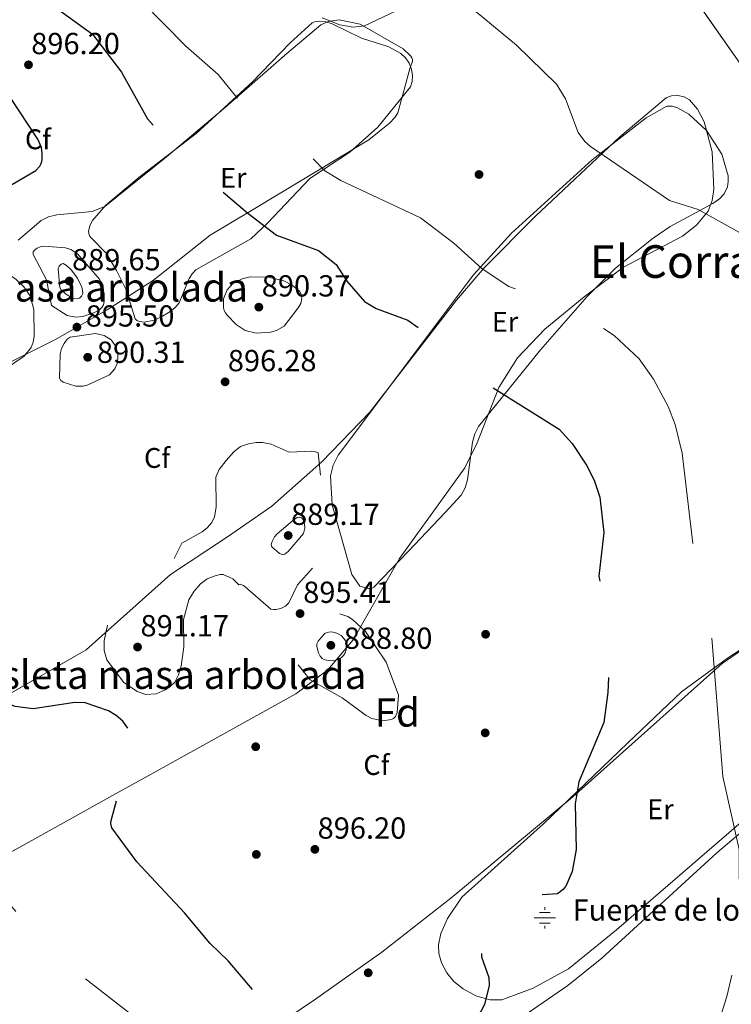
# Model space of a CAD drawing. Units: metres. Extents: x 559593 to 566448, y 4737943 to 4742632.
# Drawn here: x 563991 to 564242, y 4740679 to 4741026 of the extents above; entities that cross this region are included whole.
import ezdxf
from ezdxf.enums import TextEntityAlignment as Align

# ---------------------------------------------------------------- set-up
doc = ezdxf.new("R2010")
doc.units = ezdxf.units.M
doc.header["$MEASUREMENT"] = 0
doc.linetypes.add('DGN Style 3', pattern=[119.70518000000001, 85.50370000000001, -34.20148])
for name, color, linetype, lineweight in [('Nivel 13', 7, 'Continuous', 0), ('Nivel 17', 7, 'Continuous', 0), ('Nivel 35', 7, 'Continuous', 0), ('Nivel 36', 7, 'Continuous', 0), ('Nivel 37', 7, 'Continuous', 0), ('Nivel 4', 7, 'Continuous', 0), ('Nivel 41', 7, 'Continuous', 0), ('Nivel 43', 7, 'Continuous', 0), ('Nivel 45', 7, 'Continuous', 0), ('Nivel 48', 7, 'Continuous', 0), ('Nivel 5', 7, 'Continuous', 0), ('Nivel 57', 7, 'Continuous', 0), ('Nivel 59', 7, 'Continuous', 0), ('Nivel 7', 7, 'Continuous', 0)]:
    doc.layers.add(name, color=color, linetype=linetype, lineweight=lineweight)
doc.styles.add('Style-Arial', font='txt')
doc.styles.add('Style-Arial Narrow', font='txt')
doc.styles.add('Style-Times New Roman', font='txt')

# ---------------------------------------------------------------- blocks, each defined once
blk = doc.blocks.new('5PATER')
at = {"layer": 'Nivel 7', "linetype": 'Continuous', "lineweight": 0}
h = blk.add_hatch(color=51, dxfattribs=at)
edge = h.paths.add_edge_path()
edge.add_ellipse((-0.004732187837362289, -8.092634379863739e-05), major_axis=(-1.095731442372465, -1.110710699892244), ratio=0.9994222409660318, start_angle=0, end_angle=360)
blk = doc.blocks.new('5NACIE')
at = {"layer": 'Nivel 13', "color": 4, "linetype": 'Continuous', "lineweight": 0, "flags": 128}
for points in [[(0, 2.820000000298023), (0, 3.75)], [(-3.75, 0), (3.75, 0)], [(-1.879999998956919, 1.880000000819564), (1.870000001043081, 1.880000000819564)], [(-1.879999998956919, -1.869999999180436), (1.870000001043081, -1.869999999180436)], [(0, -2.809999998658895), (0, -3.75)]]:
    blk.add_lwpolyline(points, dxfattribs=at)
blk = doc.blocks.new('5PERFI_2')
at = {"layer": 'Nivel 17', "linetype": 'Continuous', "lineweight": 0}
h = blk.add_hatch(color=7, dxfattribs=at)
edge = h.paths.add_edge_path()
edge.add_arc((0.006494611501693726, 0.003589540719985962), 15.59985465806648, 315.0000000511412, 675.0000000511411)

msp = doc.modelspace()

# ---------------------------------------------------------------- linework, layer by layer
at = {"layer": 'Nivel 35', "color": 2, "linetype": 'DGN Style 3', "lineweight": 0, "extrusion": (-0.00894909948189207, -0.03487455754503548, 0.9993516292349263), "elevation": -169480.731657371, "flags": 128}
msp.add_lwpolyline([(-632048.0817207061, 4729473.652359907), (-631898.9623170085, 4729465.320058871), (-631817.9020121731, 4729395.606473535)], dxfattribs=at)
at = {"layer": 'Nivel 35', "color": 92, "linetype": 'DGN Style 3', "lineweight": 0}
for points in [[(563976.5599999987, 4740899.810000001, 900.57), (564003.4200000018, 4740913.140000001, 899.1), (564021.6099999994, 4740923.609999999, 899.0500000000001), (564037.9499999993, 4740934.1, 899.08), (564057.9400000013, 4740949.9, 899.07), (564072.4400000013, 4740958.57, 900.3100000000001), (564113.870000001, 4740983.540000001, 906.7), (564121.1099999994, 4740989.41, 908.0600000000001), (564123.1099999994, 4740991.48, 908.51), (564124.0899999999, 4740993.07, 908.77), (564128.370000001, 4741009.060000001, 910.52), (564129.25, 4741011.18, 907.94), (564129.2199999988, 4741011.800000001, 907.94), (564129.0199999996, 4741012.43, 907.9300000000001), (564128.6499999985, 4741013.050000001, 907.9300000000001), (564125.9400000013, 4741015.57, 907.91), (564110.75, 4741024.279999999, 907.86), (564103.3500000015, 4741025.84, 907.83), (564099.4499999993, 4741025.279999999, 907.8100000000001), (564096.8599999994, 4741024, 907.78), (564084.9699999988, 4741014.01, 906.66), (564063.370000001, 4740995.02, 902.02), (564042.5199999996, 4740977.550000001, 898.45), (564020.8299999982, 4740960.029999999, 895.88), (564016.2899999991, 4740958.25, 896.04), (564003.8900000006, 4740957.050000001, 897.62), (564000.9800000004, 4740956.359999999, 898), (563998.3299999982, 4740955.140000001, 898.29), (563990.2199999988, 4740948.199999999, 898.84)], [(563961.3999999985, 4740718.040000001, 904.01), (563996.1700000018, 4740737.18, 905.11), (564024.5799999982, 4740753.02, 904.5600000000001), (564035.0100000016, 4740758.810000001, 903.37), (564067.0100000016, 4740776.6, 897.53), (564088.0599999987, 4740788.33, 896.49), (564099.379999999, 4740796.800000001, 896.28), (564108.3000000007, 4740807.34, 896.3000000000001), (564124.6700000018, 4740835.939999999, 896.4), (564147.6799999997, 4740867.91, 896.69), (564152.0100000016, 4740876.77, 897.71), (564159.629999999, 4740896.199999999, 901.46), (564166.1600000001, 4740906.65, 903.13), (564175.870000001, 4740916.810000001, 904.36), (564189.7199999988, 4740928.199999999, 905.86), (564203.5700000003, 4740938.619999999, 907.45), (564224.3900000006, 4740949.57, 910.12), (564229.2300000004, 4740953.449999999, 910.72), (564233.3500000015, 4740958.390000001, 911.1800000000001), (564234.8000000007, 4740962.199999999, 911.32), (564235.3500000015, 4740966.16, 911.3100000000001), (564234.8099999987, 4740979.35, 910.84), (564232, 4740989.880000001, 910.65), (564229.620000001, 4740994.33, 910.59), (564226.8399999999, 4740997.640000001, 910.5500000000001), (564224.8900000006, 4740998.710000001, 910.58), (564222.6999999993, 4740999.17, 910.62), (564220.5199999996, 4740999.050000001, 910.64), (564218.5799999982, 4740998.34, 910.61), (564202.2600000016, 4740984.619999999, 908.4200000000001), (564172.5100000016, 4740956.6, 904.7), (564154.4200000018, 4740938.42, 902.5500000000001), (564144.6900000013, 4740927.08, 901.4200000000001), (564114.2100000009, 4740887.560000001, 897.88), (564097.2800000012, 4740870.029999999, 895.82), (564079.6000000015, 4740854.460000001, 893.86), (564063.9800000004, 4740843.609999999, 893.01), (564043.9499999993, 4740830.380000001, 893.52), (564014.25, 4740803.77, 896.32), (563980.4299999997, 4740784.43, 899)], [(564280.879999999, 4740958.41, 908.49), (564278.4899999984, 4740951.73, 908.51), (564276.3000000007, 4740940.23, 908.63), (564274.5500000007, 4740914.32, 908.94), (564275.2800000012, 4740894.790000001, 909.32), (564279.7399999984, 4740854.970000001, 910.78), (564280.0500000007, 4740839.800000001, 911.12), (564278.3999999985, 4740830.939999999, 910.9), (564276.629999999, 4740827.199999999, 910.7), (564274.0300000012, 4740823.710000001, 910.44), (564264.6799999997, 4740815.33, 908.86), (564245.5, 4740803.970000001, 904.62), (564238.370000001, 4740798.960000001, 903.6), (564185.6900000013, 4740752.02, 901.41), (564142.7199999988, 4740716.279999999, 898.21), (564118.370000001, 4740697.25, 897.24), (564094.6799999997, 4740680.5, 898.11), (564059.0100000016, 4740656.369999999, 901.32), (564044.25, 4740647.810000001, 903.5), (564012.2899999991, 4740631.109999999, 908.79), (563997.2100000009, 4740622.199999999, 910.52), (563993.2300000004, 4740619.23, 910.77)], [(564008.9400000013, 4740591.540000001, 911.19), (564018.6000000015, 4740588.58, 911.13), (564025.2800000012, 4740588.67, 911.0600000000001), (564044.6499999985, 4740592.970000001, 910.61), (564057.9899999984, 4740597.48, 910.07), (564069.120000001, 4740602.699999999, 909.4200000000001), (564083.4699999988, 4740612.119999999, 908.14), (564112.5599999987, 4740635.689999999, 903.4), (564135.379999999, 4740652.18, 900.63), (564152.4299999997, 4740664.26, 899.58), (564169.9400000013, 4740675.880000001, 899.9), (564183.9100000001, 4740685.550000001, 900.84), (564195.8999999985, 4740695.18, 901.9300000000001), (564236.4200000018, 4740732.210000001, 906.16), (564288.3999999985, 4740776.6, 912.6700000000001)]]:
    msp.add_polyline3d(points, dxfattribs=at)
at = {"layer": 'Nivel 36', "color": 92, "linetype": 'Continuous', "lineweight": 0}
for points in [[(564015.0399999991, 4740951.310000001, 898.75), (564015.6600000001, 4740953.609999999, 898.9300000000001), (564016.4899999984, 4740955.140000001, 899.0500000000001), (564021.1900000013, 4740960.449999999, 899.5), (564032.75, 4740970.279999999, 900.4200000000001), (564052.9400000013, 4740985.710000001, 902.1700000000001), (564072.7699999996, 4741003.960000001, 907.39), (564086.1000000015, 4741017.74, 909.23), (564093.8999999985, 4741024.710000001, 909.3100000000001), (564094.7300000004, 4741025.060000001, 909.27), (564096.5700000003, 4741025.34, 909.19), (564098.5700000003, 4741025.140000001, 909.11), (564100.6600000001, 4741024.57, 909.02), (564111.2399999984, 4741019.33, 908.6700000000001), (564120.8099999987, 4741016.26, 910.12), (564125.120000001, 4741013.9, 910.1700000000001), (564126.7199999988, 4741012.42, 909.98), (564127.9699999988, 4741010.540000001, 909.8000000000001), (564128.8000000007, 4741008.42, 909.61), (564129.1999999993, 4741006.220000001, 909.4200000000001), (564129.120000001, 4741004.1, 909.24), (564128.5199999996, 4741002.220000001, 909.0500000000001), (564117.0199999996, 4740987.949999999, 907.33), (564107.129999999, 4740979.130000001, 906.1800000000001), (564093.0300000012, 4740969.859999999, 904.77), (564078.120000001, 4740954.16, 900.01), (564072.2100000009, 4740948.66, 898.79), (564052.8500000015, 4740937.68, 897.91), (564051.5199999996, 4740936.310000001, 897.98), (564050.5199999996, 4740934.630000001, 898.08), (564046.9400000013, 4740926.08, 898.52), (564045.5300000012, 4740924.449999999, 898.5600000000001), (564043.75, 4740922.970000001, 898.6), (564040.4899999984, 4740920.99, 898.63), (564038.1600000001, 4740920, 898.65), (564034.8200000003, 4740919.300000001, 898.69), (564033.8200000003, 4740919.34, 898.7), (564032.9200000018, 4740919.529999999, 898.72), (564032.120000001, 4740919.9, 898.74), (564031.4499999993, 4740920.460000001, 898.76), (564028.3000000007, 4740930.66, 899.0600000000001), (564024.9200000018, 4740937.48, 899.2), (564021.379999999, 4740943.49, 899.21), (564015.9200000018, 4740948.960000001, 898.75), (564015.4200000018, 4740949.73, 898.72), (564015.1099999994, 4740950.49, 898.72), (564015.0399999991, 4740951.310000001, 898.75)], [(564107.8099999987, 4740830.300000001, 860.03), (564100.8500000015, 4740854.880000001, 896.4), (564100.3599999994, 4740865.16, 896.65), (564101.2399999984, 4740868.92, 896.8100000000001), (564103, 4740872.380000001, 897.02), (564150.7100000009, 4740936, 903.2), (564164.0899999999, 4740950.65, 904.69), (564192.5500000007, 4740976.5, 907.54), (564211.5399999991, 4740991.27, 910.3100000000001), (564218.7899999991, 4740995.43, 910.63), (564220.6499999985, 4740995.4, 910.6), (564222.5899999999, 4740994.84, 910.57), (564226.5399999991, 4740992.619999999, 910.47), (564232.7800000012, 4740986.85, 910.4), (564238.1700000018, 4740978.42, 910.45), (564240.3900000006, 4740970.800000001, 910.46), (564240.4200000018, 4740968.800000001, 910.44), (564240.1400000006, 4740966.939999999, 910.41), (564239.0700000003, 4740964.5, 910.32), (564237.4100000001, 4740962.76, 910.21), (564235.0399999991, 4740961.140000001, 910.04), (564220.0399999991, 4740952.970000001, 908.88), (564213.9899999984, 4740948.83, 908.39), (564200.7100000009, 4740938.32, 907.64), (564190.6999999993, 4740928.32, 905.65), (564174.3099999987, 4740909.52, 901.94), (564152.4100000001, 4740882.540000001, 900.25), (564151.120000001, 4740879.880000001, 899.91), (564150.3099999987, 4740876.99, 899.47), (564148.5899999999, 4740863.689999999, 897.22), (564147.7199999988, 4740860.890000001, 896.8100000000001), (564146.3399999999, 4740858.359999999, 896.5), (564140.6900000013, 4740852.18, 896.58), (564127.6499999985, 4740838.439999999, 898.8100000000001), (564115.5399999991, 4740825.84, 897.85), (564114.7300000004, 4740825.4, 897.73), (564113.7300000004, 4740825.41, 897.58), (564110.6400000006, 4740826.25, 860.03), (564107.8099999987, 4740830.300000001, 860.03)], [(563877.6099999994, 4740860.470000001, 907.36), (563921.6999999993, 4740897.380000001, 902.4), (563958.25, 4740924.02, 900.27), (563971.8000000007, 4740932.92, 900.1800000000001), (563980.2300000004, 4740937.359999999, 900.08), (563982.0399999991, 4740937.640000001, 899.99), (563983.9100000001, 4740937.42, 899.87), (563986.7800000012, 4740936.26, 899.66), (563989.6000000015, 4740934.300000001, 899.48), (563992.25, 4740931.720000001, 899.39), (563994.4499999993, 4740928.560000001, 899.45), (563995.7300000004, 4740923.75, 899.71), (563995.9299999997, 4740914.24, 899.95), (563995.5799999982, 4740912.25, 899.94), (563994.8099999987, 4740910.32, 899.9200000000001), (563992.3500000015, 4740907.25, 899.8000000000001), (563982.3500000015, 4740900.6, 898.82), (563969.9699999988, 4740888.939999999, 898.72), (563962.3500000015, 4740882.470000001, 899.3100000000001), (563946.4800000004, 4740872.5, 901.21), (563923.4699999988, 4740860.42, 903.86), (563907.9499999993, 4740847.699999999, 902.6800000000001), (563889.9699999988, 4740835.779999999, 907.6)], [(564245.8500000015, 4740743.76, 904.9), (564201.1400000006, 4740705.1, 900.83), (564184.1700000018, 4740691.390000001, 900.0600000000001), (564171.75, 4740684.6, 899.8000000000001), (564160.629999999, 4740680.439999999, 899.69), (564156.5899999999, 4740680.51, 899.72), (564151.4800000004, 4740681.9, 899.76), (564147.0100000016, 4740684.32, 899.72), (564143.7899999991, 4740686.960000001, 899.57), (564141.2600000016, 4740690, 899.38), (564139.379999999, 4740693.52, 899.27), (564138.4800000004, 4740696.76, 899.27), (564138.3599999994, 4740699.85, 899.3000000000001), (564139.1900000013, 4740703.84, 899.33), (564141.5500000007, 4740709.15, 899.3000000000001), (564146.6099999994, 4740716.619999999, 899.24), (564175.3599999994, 4740742.42, 900.4300000000001), (564205.0899999999, 4740771.040000001, 900.95), (564224.0199999996, 4740788.960000001, 902.75), (564240.2399999984, 4740800.91, 905.94), (564260.2300000004, 4740813.9, 911.14)]]:
    msp.add_polyline3d(points, dxfattribs=at)
at = {"layer": 'Nivel 4', "color": 30, "linetype": 'DGN Style 3', "lineweight": 30, "elevation": 900, "flags": 128}
for points in [[(563965.2800000012, 4740954.83), (563965.6900000013, 4740956.5), (563966.3500000015, 4740957.970000001), (563967.3900000006, 4740959.210000001), (563968.7899999991, 4740960.35), (563972.5700000003, 4740962.380000001), (563988.3000000007, 4740967.939999999), (563996.4400000013, 4740972.779999999), (563997.8500000015, 4740974.199999999), (563998.2699999996, 4740974.93), (563998.6000000015, 4740975.890000001), (563998.7300000004, 4740976.76), (563998.7699999996, 4740978.779999999), (563998.4299999997, 4740980.790000001), (563997.2399999984, 4740983.720000001), (563987.1700000018, 4740998.960000001), (563980.379999999, 4741012.199999999), (563973.8999999985, 4741020.720000001), (563971.6499999985, 4741025.439999999), (563971.3299999982, 4741028.1), (563971.3399999999, 4741029.65), (563971.6499999985, 4741031.040000001), (563973.629999999, 4741033.880000001), (563977.870000001, 4741037.49), (563980.1900000013, 4741044.560000001), (563980.9699999988, 4741045.369999999), (563981.8099999987, 4741045.91), (563982.9200000018, 4741046.24), (563984.6900000013, 4741046.210000001), (563987.2699999996, 4741045.460000001), (563991.870000001, 4741042.640000001), (564003.8200000003, 4741029.91), (564016.4299999997, 4741020.82), (564026.7100000009, 4741007.35), (564035.7699999996, 4740990.93), (564050.0700000003, 4740975.74), (564071.1700000018, 4740957.66), (564081.2699999996, 4740949.939999999), (564096.0500000007, 4740944.57), (564102.3500000015, 4740939.58), (564106.1099999994, 4740933.699999999), (564112.2399999984, 4740926.59), (564116.4299999997, 4740924.060000001), (564127.5599999987, 4740919.970000001), (564135.25, 4740914.720000001), (564135.9600000009, 4740914.02), (564136.1400000006, 4740913.779999999), (564136.2100000009, 4740913.060000001), (564139.0599999987, 4740910.140000001), (564151.75, 4740899.82), (564180.8500000015, 4740881.540000001), (564185.4200000018, 4740876.51), (564190.5399999991, 4740868.82), (564193.2699999996, 4740863.59), (564195.2399999984, 4740857.550000001), (564196.6700000018, 4740845.15), (564194.8599999994, 4740829.800000001), (564196.7199999988, 4740818.85), (564198.4600000009, 4740800.060000001), (564198, 4740788.779999999), (564196.5700000003, 4740778.140000001), (564187.8200000003, 4740757.220000001), (564186.5199999996, 4740749.52), (564186.9299999997, 4740733.449999999), (564185.4200000018, 4740725.68), (564183.379999999, 4740720.75), (564182.25, 4740719.359999999), (564180.3399999999, 4740717.85), (564165.8000000007, 4740716.68), (564164.0799999982, 4740715.970000001), (564162.620000001, 4740715.040000001), (564159.8200000003, 4740712.92), (564156.9699999988, 4740709.859999999), (564153.1099999994, 4740700.57), (564153.5700000003, 4740695.619999999), (564156.1000000015, 4740688.279999999), (564156.2100000009, 4740685.49), (564154.5500000007, 4740678.790000001), (564153.4400000013, 4740676.58), (564151.7199999988, 4740674.310000001), (564146.370000001, 4740669.890000001), (564137.5700000003, 4740665.1), (564127.2600000016, 4740655.76), (564123.8299999982, 4740654.460000001), (564120.0300000012, 4740653.790000001), (564113.9200000018, 4740654.540000001), (564103.1700000018, 4740659.119999999), (564083.8099999987, 4740672.609999999), (564077.9800000004, 4740678.040000001), (564064.2399999984, 4740694.18), (564057.9100000001, 4740700.310000001), (564048.8399999999, 4740711.15), (564032.0199999996, 4740729.08), (564023.3099999987, 4740741.01), (564022.9200000018, 4740742.630000001), (564022.9800000004, 4740743.619999999), (564025.2399999984, 4740752.040000001), (564029.4200000018, 4740759.9), (564030.5599999987, 4740764.4), (564030.0700000003, 4740773.560000001), (564028.8599999994, 4740776.23)], [(564028.8599999994, 4740776.23), (564027.1000000015, 4740778.630000001), (564024.8299999982, 4740780.68), (564022.120000001, 4740782.279999999), (564013.8299999982, 4740785.17), (564010.1799999997, 4740785.26), (563995.6000000015, 4740783.050000001), (563989.1900000013, 4740783.800000001), (563984.1400000006, 4740785.720000001), (563976.0599999987, 4740791), (563968.8999999985, 4740797.550000001), (563966.1999999993, 4740801.76), (563964.2899999991, 4740807.92), (563963.6799999997, 4740814.369999999), (563963.879999999, 4740816.050000001), (563964.5300000012, 4740817.949999999), (563968.0799999982, 4740822.35), (563978.6900000013, 4740830.630000001), (563982.2100000009, 4740834.4), (563985.0500000007, 4740840.34), (563986.1000000015, 4740847.41), (563985.1000000015, 4740860.060000001), (563982.5899999999, 4740870.960000001), (563980.2600000016, 4740876.51), (563974.8999999985, 4740885.140000001), (563973.3599999994, 4740889.76), (563973.0599999987, 4740912.140000001), (563971.1900000013, 4740922.460000001), (563965.4400000013, 4740942.33), (563964.7699999996, 4740948.800000001), (563965.2800000012, 4740954.83)]]:
    msp.add_lwpolyline(points, dxfattribs=at)
at = {"layer": 'Nivel 5', "color": 30, "linetype": 'DGN Style 3', "lineweight": 0, "flags": 128}
for points, elevation in [([(564198.7699999996, 4740618.630000001), (564204.4800000004, 4740624.029999999), (564216.6999999993, 4740632.6), (564226.4100000001, 4740644.42), (564232.1700000018, 4740656.67), (564239.9299999997, 4740681.6), (564243.0300000012, 4740694.609999999), (564244.2800000012, 4740703.51), (564244.2600000016, 4740733.41), (564238.5899999999, 4740759.119999999), (564233.9100000001, 4740817.689999999), (564228.0799999982, 4740840.109999999), (564224.2100000009, 4740873.119999999), (564221.8099999987, 4740883.25), (564219.2600000016, 4740889.6), (564214.0700000003, 4740899.18), (564209.0500000007, 4740906.390000001), (564200.2399999984, 4740914.59), (564188.3900000006, 4740922.52), (564163.1700000018, 4740931.869999999), (564153.6999999993, 4740938.029999999), (564143.7300000004, 4740947.060000001), (564132, 4740956.060000001), (564103.9899999984, 4740969.220000001), (564098.3000000007, 4740972.65), (564087.5899999999, 4740983.43), (564067.2699999996, 4740998.41), (564060.6799999997, 4741006.5), (564049.2899999991, 4741016.48), (564033.879999999, 4741032.32), (564021.4499999993, 4741053.300000001), (564011.0500000007, 4741067.310000001), (564007.9400000013, 4741072.9), (564005.5100000016, 4741080.25), (564004, 4741094.290000001), (564001.75, 4741103.91), (563995.379999999, 4741117.449999999), (563985.5, 4741133.140000001), (563980.25, 4741154.359999999), (563968.7899999991, 4741180.279999999), (563962.75, 4741202.779999999), (563956.6900000013, 4741213.1), (563950.1000000015, 4741219.15), (563949.1900000013, 4741219.560000001), (563948.3500000015, 4741219.300000001), (563947.6900000013, 4741218.5), (563947.3299999982, 4741217.34), (563947.4100000001, 4741191.51), (563943.4499999993, 4741173.49), (563943.5700000003, 4741170.91), (563944.129999999, 4741168.51), (563949.8399999999, 4741152.279999999), (563949.9499999993, 4741149.27), (563949.1600000001, 4741145.619999999), (563947.7800000012, 4741143.310000001), (563946.4699999988, 4741142.199999999), (563944.9100000001, 4741141.32), (563941.3299999982, 4741140.08), (563934.3200000003, 4741139.26), (563932.1400000006, 4741137.93), (563930.620000001, 4741136.34), (563914.5399999991, 4741105.939999999), (563908.3099999987, 4741096.02), (563907.7600000016, 4741094.84), (563907.2899999991, 4741092.609999999), (563908.3599999994, 4741085.41), (563909.0399999991, 4741083.76), (563910.5100000016, 4741081.84), (563915.2199999988, 4741078.210000001), (563929.0100000016, 4741070.99), (563938.2399999984, 4741064.040000001), (563944.9699999988, 4741057.869999999), (563949.5199999996, 4741047.790000001), (563951.4400000013, 4741036.41)], 905), ([(563951.4400000013, 4741036.41), (563949.4400000013, 4741012.09), (563948.5199999996, 4741008.140000001), (563945.6099999994, 4741001.699999999), (563944.0500000007, 4740998.92), (563942.0700000003, 4740996.810000001), (563938.870000001, 4740995.050000001), (563935.0700000003, 4740993.91), (563925, 4740994.24), (563917.1999999993, 4740996.619999999), (563901.8399999999, 4741004.98), (563890.25, 4741013.58), (563882.2899999991, 4741025.630000001), (563877.120000001, 4741031.17), (563860.1499999985, 4741039.220000001), (563855.7399999984, 4741042.790000001), (563850.2899999991, 4741049), (563840.4600000009, 4741064.470000001), (563838.2699999996, 4741067.07), (563835.5899999999, 4741069.33), (563826.7399999984, 4741073.9), (563810.8099999987, 4741080), (563808.2100000009, 4741081.76), (563805.1499999985, 4741086.060000001), (563799.4299999997, 4741088.68), (563794.5199999996, 4741089.710000001), (563787.129999999, 4741089.73), (563785.6499999985, 4741089.210000001), (563784.4600000009, 4741088.220000001), (563783.9299999997, 4741087.359999999), (563783.6099999994, 4741085.84), (563784.5799999982, 4741076.710000001), (563790.5199999996, 4741056.99), (563794.2899999991, 4741051.1), (563810.7699999996, 4741032.07), (563804.9299999997, 4741025.390000001), (563812.5100000016, 4741009.619999999), (563818.0700000003, 4740978.99), (563830.8200000003, 4740947.32), (563838.8500000015, 4740919.779999999), (563842.3599999994, 4740911.07), (563849.8200000003, 4740900.040000001), (563864.5199999996, 4740892.15), (563877.5700000003, 4740879), (563882.4299999997, 4740871.619999999), (563890.2199999988, 4740851.52), (563897.7899999991, 4740845.75), (563905.4699999988, 4740836.23), (563922.8500000015, 4740808.060000001), (563926.8500000015, 4740797.869999999), (563931.0799999982, 4740780.92), (563936.0399999991, 4740772.33), (563948.0500000007, 4740760.470000001), (563964.9699999988, 4740737.939999999), (563978.9400000013, 4740723.66), (563996.1700000018, 4740703.810000001), (564008.0899999999, 4740692.48), (564029.8500000015, 4740675.540000001), (564045.5, 4740661.040000001), (564054.1600000001, 4740649.540000001), (564060.6099999994, 4740639.220000001), (564069.7899999991, 4740627.6), (564074.3299999982, 4740623.34), (564075.6000000015, 4740622.800000001), (564077.1700000018, 4740622.609999999), (564078.879999999, 4740622.83), (564080.5500000007, 4740623.369999999), (564087.2699999996, 4740627.66), (564091.6600000001, 4740629.119999999), (564099.4800000004, 4740629.699999999), (564110.0100000016, 4740628.779999999), (564112.5100000016, 4740628), (564115.0700000003, 4740626.630000001), (564126.5199999996, 4740618.75), (564129.2800000012, 4740615.99), (564130.5199999996, 4740613.9), (564130.8399999999, 4740612.84), (564130.9200000018, 4740611.84), (564130.4800000004, 4740608.699999999), (564129.3500000015, 4740605.710000001), (564117.0700000003, 4740594.449999999), (564111.2399999984, 4740585.640000001), (564110.120000001, 4740582.75), (564109.8200000003, 4740580.810000001), (564109.8900000006, 4740579.02), (564110.9699999988, 4740573.33), (564111.6600000001, 4740571.949999999), (564112.6499999985, 4740570.68), (564115.7600000016, 4740568.310000001), (564119.2300000004, 4740566.720000001), (564121.8500000015, 4740566.09), (564128.3099999987, 4740566.4), (564144.0599999987, 4740572.25), (564161.3500000015, 4740580.17), (564166.0399999991, 4740581.4), (564175.1999999993, 4740582.32), (564179.5899999999, 4740584.140000001), (564181.9899999984, 4740586.220000001), (564183.8599999994, 4740588.82), (564188.3099999987, 4740600.43), (564198.7699999996, 4740618.630000001)], 905), ([(564002.0100000016, 4740925.119999999), (564000.2100000009, 4740934.17), (563995.4899999984, 4740943.109999999), (563995.5700000003, 4740944), (563996.120000001, 4740944.800000001), (563996.9299999997, 4740945.390000001), (563998.0199999996, 4740945.84), (563999.3500000015, 4740946.09), (564006.9800000004, 4740945.51), (564008.870000001, 4740944.85), (564011.2100000009, 4740943.300000001), (564018.9400000013, 4740934.43), (564020.0100000016, 4740931.949999999), (564020.6000000015, 4740929.290000001), (564020.5799999982, 4740926.540000001), (564020.2699999996, 4740925.34), (564019.7300000004, 4740924.42), (564019.0100000016, 4740923.73), (564018.0399999991, 4740923.109999999), (564016.5500000007, 4740922.460000001), (564013.0100000016, 4740921.279999999), (564010.6000000015, 4740921.09), (564007.5100000016, 4740921.68), (564002.0100000016, 4740925.119999999)], 895), ([(564004.9699999988, 4740931.529999999), (564005.4299999997, 4740930.65), (564006.9600000009, 4740929.300000001), (564009.6900000013, 4740927.619999999), (564010.8000000007, 4740927.460000001), (564011.8500000015, 4740927.77), (564012.6099999994, 4740928.41), (564013, 4740929.34), (564012.9499999993, 4740930.449999999), (564012.6600000001, 4740931.560000001), (564011.1400000006, 4740934.790000001), (564008.879999999, 4740937.689999999), (564007.3200000003, 4740939.23), (564006.1099999994, 4740939.939999999), (564005.4100000001, 4740939.710000001), (564004.6999999993, 4740939.01), (564004.370000001, 4740938.040000001), (564004.9699999988, 4740931.529999999)], 890), ([(564079.129999999, 4740915.790000001), (564074.1099999994, 4740915.439999999), (564070.2899999991, 4740916.34), (564067.1099999994, 4740918.48), (564063.8900000006, 4740921.720000001), (564063.2899999991, 4740922.52), (564062.8299999982, 4740923.42), (564062.5799999982, 4740924.310000001), (564062.6400000006, 4740927.5), (564063.9100000001, 4740930.699999999), (564066.0399999991, 4740933.02), (564069.2100000009, 4740934.57), (564072, 4740935.199999999), (564078.4800000004, 4740935.18), (564083.8399999999, 4740933.83), (564086.7600000016, 4740932.300000001), (564089.3500000015, 4740930.23), (564089.8599999994, 4740929.359999999), (564090.120000001, 4740928.58), (564090.2399999984, 4740927.58), (564089.8299999982, 4740925.859999999), (564088.8999999985, 4740924.279999999), (564083.9299999997, 4740917.84), (564081.2899999991, 4740916.35), (564079.129999999, 4740915.790000001)], 895), ([(564005.0100000016, 4740908.07), (564005.5, 4740909.98), (564006.4400000013, 4740911.779999999), (564007.5100000016, 4740913.26), (564008.620000001, 4740913.960000001), (564017.5399999991, 4740915.25), (564020.5899999999, 4740914.619999999), (564023.0500000007, 4740913), (564024.1700000018, 4740911.460000001), (564024.9200000018, 4740909.779999999), (564025.379999999, 4740908.08), (564025.4200000018, 4740906.460000001), (564025.0899999999, 4740904.65), (564024.3500000015, 4740902.779999999), (564022.4200000018, 4740900.699999999), (564014.5500000007, 4740897.109999999), (564013.129999999, 4740896.73), (564010.629999999, 4740896.74), (564006.1600000001, 4740898.08), (564005.3299999982, 4740898.68), (564004.8500000015, 4740899.560000001), (564005.0100000016, 4740908.07)], 895), ([(564059.7100000009, 4740829.869999999), (564056.9100000001, 4740828.790000001), (564054.5399999991, 4740827.02), (564052.25, 4740824.439999999), (564050.4299999997, 4740821.460000001), (564048.5199999996, 4740814.540000001), (564048.6499999985, 4740804.84), (564047.6400000006, 4740798.08), (564046.7300000004, 4740795.01), (564045.4699999988, 4740792.460000001), (564043.7399999984, 4740790.790000001), (564042.0300000012, 4740789.65), (564038.8900000006, 4740788.300000001), (564035.2199999988, 4740788.1), (564032.2100000009, 4740789.130000001), (564027.4200000018, 4740792.42), (564021.5300000012, 4740800.24), (564020.5500000007, 4740803.51), (564020.5300000012, 4740807), (564021.8900000006, 4740812.91), (564025.9499999993, 4740819.27), (564031.9100000001, 4740824.24), (564042.3299999982, 4740830.300000001), (564047.8999999985, 4740841.42), (564055.1099999994, 4740845.43), (564057, 4740846.92), (564058.5, 4740848.67), (564059.4400000013, 4740850.68), (564060, 4740854.08), (564059.8599999994, 4740864.699999999), (564061.0599999987, 4740867.35), (564063.5599999987, 4740870.550000001), (564066.2899999991, 4740873.619999999), (564068.6400000006, 4740875.4), (564071.3999999985, 4740876.41), (564074.1099999994, 4740876.85), (564076.3900000006, 4740876.859999999), (564079.4200000018, 4740876.290000001), (564085.6900000013, 4740873.470000001), (564093.75, 4740873.76), (564095.0599999987, 4740873.6), (564095.9699999988, 4740873.189999999), (564098.629999999, 4740848.59), (564098.129999999, 4740839.59), (564097.5100000016, 4740837.32), (564096.2399999984, 4740835.140000001), (564088.6600000001, 4740826.65), (564085.6700000018, 4740820.34), (564084.3999999985, 4740819.220000001), (564082.7800000012, 4740818.390000001), (564081.0300000012, 4740817.960000001), (564080.2300000004, 4740817.970000001), (564079.2600000016, 4740818.16), (564070.25, 4740825.98), (564069.6099999994, 4740826.449999999), (564068.6799999997, 4740826.85), (564068.4699999988, 4740826.9), (564067.9800000004, 4740826.73), (564065.8500000015, 4740828.800000001), (564062.5100000016, 4740830.32), (564061.4400000013, 4740830.390000001), (564059.7100000009, 4740829.869999999)], 895), ([(564079.5899999999, 4740840.050000001), (564079.4600000009, 4740840.949999999), (564079.7100000009, 4740841.98), (564080.620000001, 4740843.59), (564081.5300000012, 4740844.65), (564087.620000001, 4740849.859999999), (564088.5500000007, 4740850.4), (564089.5399999991, 4740850.58), (564090.2600000016, 4740850.290000001), (564090.7300000004, 4740849.609999999), (564091.1700000018, 4740848.189999999), (564091.2199999988, 4740846.689999999), (564090.7699999996, 4740844.74), (564085.379999999, 4740838.439999999), (564084.1900000013, 4740837.57), (564083.2800000012, 4740837.439999999), (564082.3599999994, 4740837.689999999), (564079.5899999999, 4740840.050000001)], 890), ([(564103.5599999987, 4740816.540000001), (564106.3599999994, 4740815.560000001), (564108.1099999994, 4740814.470000001), (564112.629999999, 4740810.310000001), (564119.8999999985, 4740799.439999999), (564124.25, 4740787.779999999), (564123.8500000015, 4740781.720000001), (564123.1900000013, 4740780.359999999), (564122.4800000004, 4740779.65), (564122.0399999991, 4740779.41), (564121.0899999999, 4740779.08), (564119.3099999987, 4740778.9), (564117.120000001, 4740779.109999999), (564114.8399999999, 4740779.65), (564112.8299999982, 4740780.619999999), (564104.4499999993, 4740786.859999999), (564093.0899999999, 4740793.199999999), (564087.2100000009, 4740800.68), (564086.9299999997, 4740801.560000001), (564086.8099999987, 4740802.560000001), (564087.2899999991, 4740805.68), (564087.9600000009, 4740807.779999999), (564089.620000001, 4740810.24), (564096.8500000015, 4740815.779999999), (564099.879999999, 4740816.640000001), (564103.5599999987, 4740816.540000001)], 895), ([(564097.0799999982, 4740808.27), (564098.2899999991, 4740809.529999999), (564099.1600000001, 4740809.949999999), (564100.1400000006, 4740810.130000001), (564101.2800000012, 4740810.08), (564102.5500000007, 4740809.710000001), (564104.0599999987, 4740808.790000001), (564105.0300000012, 4740807.83), (564105.5399999991, 4740806.970000001), (564105.8599999994, 4740805.67), (564105.7899999991, 4740803.859999999), (564105.4499999993, 4740802.720000001), (564104.8900000006, 4740801.790000001), (564104.1700000018, 4740801.1), (564103.2300000004, 4740800.550000001), (564102.0399999991, 4740800.130000001), (564099.5300000012, 4740800.09), (564098.3299999982, 4740800.279999999), (564097.3599999994, 4740800.73), (564096.629999999, 4740801.6), (564096.1099999994, 4740802.77), (564095.4699999988, 4740805.029999999), (564095.5399999991, 4740805.970000001), (564096.0100000016, 4740806.859999999), (564097.0799999982, 4740808.27)], 890)]:
    msp.add_lwpolyline(points, dxfattribs=dict(at, elevation=elevation))
at = {"layer": 'Nivel 5', "color": 30, "linetype": 'Continuous', "lineweight": 0, "elevation": 910, "flags": 128}
for points in [[(564097.370000001, 4741026.52), (564103.5599999987, 4741024.040000001), (564108.3200000003, 4741023.210000001), (564112.3099999987, 4741023.68), (564125.4899999984, 4741029.890000001)], [(564148.9899999984, 4741030.880000001), (564165.8000000007, 4741016.880000001), (564179.8999999985, 4741003.15), (564183.1600000001, 4740997.970000001), (564187.6099999994, 4740986.08), (564189.870000001, 4740982.960000001), (564191.8999999985, 4740981.18), (564219.7199999988, 4740962.16), (564229.8900000006, 4740959.02), (564249.4400000013, 4740948.02)]]:
    msp.add_lwpolyline(points, dxfattribs=at)
at = {"layer": 'Nivel 57', "color": 92, "linetype": 'DGN Style 3', "lineweight": 0}
for points in [[(564280.879999999, 4740958.41, 908.49), (564219.6799999997, 4741046.040000001, 911)], [(564219.6799999997, 4741046.040000001, 911), (564280.879999999, 4740958.41, 908.49), (564287.2300000004, 4740967.560000001, 908.5), (564291.1499999985, 4740970.98, 908.48), (564295.620000001, 4740973.710000001, 908.4), (564300.4899999984, 4740974.98, 908.0500000000001), (564316.4699999988, 4740975.92, 906.58), (564334.0899999999, 4740981.800000001, 906.33), (564339.379999999, 4740984.68, 906.25), (564343.3099999987, 4740987.890000001, 906.19), (564348.5700000003, 4740995.449999999, 906.07), (564356.0399999991, 4741016.01, 905.78), (564371.9499999993, 4741045.41, 905.61)], [(563990.2199999988, 4740948.199999999, 898.84), (563998.3299999982, 4740955.140000001, 898.29), (564000.9800000004, 4740956.359999999, 898), (564003.8900000006, 4740957.050000001, 897.62), (564016.2899999991, 4740958.25, 896.04), (564020.8299999982, 4740960.029999999, 895.88), (564042.5199999996, 4740977.550000001, 898.45), (564063.370000001, 4740995.02, 902.02), (564084.9699999988, 4741014.01, 906.66), (564096.8599999994, 4741024, 907.78), (564099.4499999993, 4741025.279999999, 907.8100000000001), (564103.3500000015, 4741025.84, 907.83), (564110.75, 4741024.279999999, 907.86), (564125.9400000013, 4741015.57, 907.91), (564128.6499999985, 4741013.050000001, 907.9300000000001), (564129.0199999996, 4741012.43, 907.9300000000001), (564129.2199999988, 4741011.800000001, 907.94), (564129.25, 4741011.18, 907.94), (564128.370000001, 4741009.060000001, 910.52), (564124.0899999999, 4740993.07, 908.77), (564123.1099999994, 4740991.48, 908.51), (564121.1099999994, 4740989.41, 908.0600000000001), (564113.870000001, 4740983.540000001, 906.7), (564072.4400000013, 4740958.57, 900.3100000000001), (564057.9400000013, 4740949.9, 899.07), (564037.9499999993, 4740934.1, 899.08), (564021.6099999994, 4740923.609999999, 899.0500000000001), (564003.4200000018, 4740913.140000001, 899.1), (563976.5599999987, 4740899.810000001, 900.57)], [(563980.4299999997, 4740784.43, 899), (564014.25, 4740803.77, 896.32), (564043.9499999993, 4740830.380000001, 893.52), (564063.9800000004, 4740843.609999999, 893.01), (564079.6000000015, 4740854.460000001, 893.86), (564097.2800000012, 4740870.029999999, 895.82), (564114.2100000009, 4740887.560000001, 897.88), (564144.6900000013, 4740927.08, 901.4200000000001), (564154.4200000018, 4740938.42, 902.5500000000001), (564172.5100000016, 4740956.6, 904.7), (564202.2600000016, 4740984.619999999, 908.4200000000001), (564218.5799999982, 4740998.34, 910.61), (564220.5199999996, 4740999.050000001, 910.64), (564222.6999999993, 4740999.17, 910.62), (564224.8900000006, 4740998.710000001, 910.58), (564226.8399999999, 4740997.640000001, 910.5500000000001), (564229.620000001, 4740994.33, 910.59), (564232, 4740989.880000001, 910.65), (564234.8099999987, 4740979.35, 910.84), (564235.3500000015, 4740966.16, 911.3100000000001), (564234.8000000007, 4740962.199999999, 911.32), (564233.3500000015, 4740958.390000001, 911.1800000000001), (564229.2300000004, 4740953.449999999, 910.72), (564224.3900000006, 4740949.57, 910.12), (564203.5700000003, 4740938.619999999, 907.45), (564189.7199999988, 4740928.199999999, 905.86), (564175.870000001, 4740916.810000001, 904.36), (564166.1600000001, 4740906.65, 903.13), (564159.629999999, 4740896.199999999, 901.46), (564152.0100000016, 4740876.77, 897.71), (564147.6799999997, 4740867.91, 896.69), (564124.6700000018, 4740835.939999999, 896.4), (564108.3000000007, 4740807.34, 896.3000000000001), (564099.379999999, 4740796.800000001, 896.28), (564088.0599999987, 4740788.33, 896.49), (564067.0100000016, 4740776.6, 897.53), (564035.0100000016, 4740758.810000001, 903.37), (564024.5799999982, 4740753.02, 904.5600000000001), (563996.1700000018, 4740737.18, 905.11), (563961.3999999985, 4740718.040000001, 904.01)], [(564059.0100000016, 4740656.369999999, 901.32), (564094.6799999997, 4740680.5, 898.11), (564118.370000001, 4740697.25, 897.24), (564142.7199999988, 4740716.279999999, 898.21), (564185.6900000013, 4740752.02, 901.41), (564238.370000001, 4740798.960000001, 903.6), (564245.5, 4740803.970000001, 904.62)], [(564288.3999999985, 4740776.6, 912.6700000000001), (564236.4200000018, 4740732.210000001, 906.16), (564195.8999999985, 4740695.18, 901.9300000000001), (564183.9100000001, 4740685.550000001, 900.84), (564169.9400000013, 4740675.880000001, 899.9), (564152.4299999997, 4740664.26, 899.58), (564135.379999999, 4740652.18, 900.63), (564112.5599999987, 4740635.689999999, 903.4), (564083.4699999988, 4740612.119999999, 908.14), (564069.120000001, 4740602.699999999, 909.4200000000001), (564057.9899999984, 4740597.48, 910.07), (564044.6499999985, 4740592.970000001, 910.61), (564025.2800000012, 4740588.67, 911.0600000000001), (564018.6000000015, 4740588.58, 911.13), (564008.9400000013, 4740591.540000001, 911.19), (564020.8299999982, 4740547.65, 913.89), (564030.9699999988, 4740523.470000001, 915.74), (564035.2600000016, 4740502.710000001, 916.59), (564035.2300000004, 4740497.859999999, 916.85), (564033.9200000018, 4740492.029999999, 917.19), (564023.629999999, 4740466.83, 918.69), (564022.9299999997, 4740461.029999999, 918.98)]]:
    msp.add_polyline3d(points, dxfattribs=at)
at = {"layer": 'Nivel 59', "color": 7, "linetype": 'Continuous', "lineweight": 0}
for points in [[(563976.5599999987, 4740899.810000001, 900.57), (564003.4200000018, 4740913.140000001, 899.1), (564021.6099999994, 4740923.609999999, 899.0500000000001), (564037.9499999993, 4740934.1, 899.08), (564057.9400000013, 4740949.9, 899.07), (564072.4400000013, 4740958.57, 900.3100000000001), (564113.870000001, 4740983.540000001, 906.7), (564121.1099999994, 4740989.41, 908.0600000000001), (564123.1099999994, 4740991.48, 908.51), (564124.0899999999, 4740993.07, 908.77), (564128.370000001, 4741009.060000001, 910.52), (564129.25, 4741011.18, 907.94), (564129.2199999988, 4741011.800000001, 907.94), (564129.0199999996, 4741012.43, 907.9300000000001), (564128.6499999985, 4741013.050000001, 907.9300000000001), (564125.9400000013, 4741015.57, 907.91), (564110.75, 4741024.279999999, 907.86), (564103.3500000015, 4741025.84, 907.83), (564099.4499999993, 4741025.279999999, 907.8100000000001), (564096.8599999994, 4741024, 907.78), (564084.9699999988, 4741014.01, 906.66), (564063.370000001, 4740995.02, 902.02), (564042.5199999996, 4740977.550000001, 898.45), (564020.8299999982, 4740960.029999999, 895.88), (564016.2899999991, 4740958.25, 896.04), (564003.8900000006, 4740957.050000001, 897.62), (564000.9800000004, 4740956.359999999, 898), (563998.3299999982, 4740955.140000001, 898.29), (563990.2199999988, 4740948.199999999, 898.84)], [(563961.3999999985, 4740718.040000001, 904.01), (563996.1700000018, 4740737.18, 905.11), (564024.5799999982, 4740753.02, 904.5600000000001), (564035.0100000016, 4740758.810000001, 903.37), (564067.0100000016, 4740776.6, 897.53), (564088.0599999987, 4740788.33, 896.49), (564099.379999999, 4740796.800000001, 896.28), (564108.3000000007, 4740807.34, 896.3000000000001), (564124.6700000018, 4740835.939999999, 896.4), (564147.6799999997, 4740867.91, 896.69), (564152.0100000016, 4740876.77, 897.71), (564159.629999999, 4740896.199999999, 901.46), (564166.1600000001, 4740906.65, 903.13), (564175.870000001, 4740916.810000001, 904.36), (564189.7199999988, 4740928.199999999, 905.86), (564203.5700000003, 4740938.619999999, 907.45), (564224.3900000006, 4740949.57, 910.12), (564229.2300000004, 4740953.449999999, 910.72), (564233.3500000015, 4740958.390000001, 911.1800000000001), (564234.8000000007, 4740962.199999999, 911.32), (564235.3500000015, 4740966.16, 911.3100000000001), (564234.8099999987, 4740979.35, 910.84), (564232, 4740989.880000001, 910.65), (564229.620000001, 4740994.33, 910.59), (564226.8399999999, 4740997.640000001, 910.5500000000001), (564224.8900000006, 4740998.710000001, 910.58), (564222.6999999993, 4740999.17, 910.62), (564220.5199999996, 4740999.050000001, 910.64), (564218.5799999982, 4740998.34, 910.61), (564202.2600000016, 4740984.619999999, 908.4200000000001), (564172.5100000016, 4740956.6, 904.7), (564154.4200000018, 4740938.42, 902.5500000000001), (564144.6900000013, 4740927.08, 901.4200000000001), (564114.2100000009, 4740887.560000001, 897.88), (564097.2800000012, 4740870.029999999, 895.82), (564079.6000000015, 4740854.460000001, 893.86), (564063.9800000004, 4740843.609999999, 893.01), (564043.9499999993, 4740830.380000001, 893.52), (564014.25, 4740803.77, 896.32), (563980.4299999997, 4740784.43, 899)]]:
    msp.add_polyline3d(points, dxfattribs=at)

# ---------------------------------------------------------------- block references
at = {"layer": 'Nivel 13', "color": 4, "linetype": 'Continuous', "lineweight": 0}
msp.add_blockref('5NACIE', (564175.8399999999, 4740709.34, 900.02), dxfattribs=at)
at = {"layer": 'Nivel 17', "color": 7, "linetype": 'Continuous', "lineweight": 0, "xscale": 0.1000009313241567, "yscale": 0.1000009313241567, "zscale": 0.1000009313241567}
for p in [(564152.6400000006, 4740971.310000001, 907.1), (564154.9699999988, 4740809.279999999, 898.51), (564154.8200000003, 4740774.52, 898.41), (564073.9499999993, 4740769.640000001, 896.86), (564074.1700000018, 4740731.699999999, 896.54), (564113.6000000015, 4740689.98, 899.73)]:
    msp.add_blockref('5PERFI_2', p, dxfattribs=at)
at = {"layer": 'Nivel 7', "color": 51, "linetype": 'Continuous', "lineweight": 0}
for p in [(563993.8999999985, 4741009.970000001, 896.2), (564008.2800000012, 4740933.790000001, 889.65), (564075.0599999987, 4740924.57, 890.37), (564010.9600000009, 4740917.529999999, 895.5), (564014.7600000016, 4740906.9, 890.3000000000001), (564063.1799999997, 4740898.24, 896.28), (564085.3999999985, 4740844.09, 889.1700000000001), (564089.5899999999, 4740816.58, 895.41), (564032.3299999982, 4740804.790000001, 891.1700000000001), (564100.4499999993, 4740805.4, 888.8000000000001), (564094.8099999987, 4740733.49, 896.2)]:
    msp.add_blockref('5PATER', p, dxfattribs=at)

# ---------------------------------------------------------------- texts
at = {"layer": 'Nivel 37', "color": 92, "linetype": 'Continuous', "lineweight": 0}
for s, style, p in [('Cf', 'Style-Arial', (563997.2387632243, 4740983.71998, 900)), ('Er', 'Style-Arial Narrow', (564066.060814999, 4740970.13998, 901.24)), ('Er', 'Style-Arial Narrow', (564161.810814999, 4740919.399979999, 903.12)), ('Cf', 'Style-Arial', (564039.1987632252, 4740871.419979999, 895.84)), ('Cf', 'Style-Arial', (564116.4787632264, 4740763.19998, 895.61)), ('Er', 'Style-Arial Narrow', (564216.5808149986, 4740747.599979999, 902.6))]:
    msp.add_text(s, height=6.99996, dxfattribs=dict(at, style=style)).set_placement(p, align=Align.MIDDLE_CENTER)
at = {"layer": 'Nivel 41', "color": 7, "linetype": 'Continuous', "lineweight": 0, "style": 'Style-Arial'}
for s, p in [('896.20', (563994.8599999994, 4741013.720000001, 896.2)), ('889.65', (564009.2399999984, 4740937.540000001, 889.65)), ('890.37', (564076.0899999999, 4740928.32, 890.37)), ('895.50', (564014.0700000003, 4740917.710000001, 895.5)), ('890.31', (564018, 4740904.93, 890.3000000000001)), ('896.28', (564064.1400000006, 4740901.98, 896.28)), ('889.17', (564086.4299999997, 4740847.84, 889.1700000000001)), ('895.41', (564090.6900000013, 4740820.33, 895.41)), ('891.17', (564033.3599999994, 4740808.540000001, 891.1700000000001)), ('888.80', (564104.9800000004, 4740804.15, 888.8000000000001)), ('896.20', (564095.7699999996, 4740737.24, 896.2))]:
    msp.add_text(s, height=7.5, dxfattribs=at).set_placement(p)
at = {"layer": 'Nivel 43', "color": 4, "linetype": 'Continuous', "lineweight": 0, "style": 'Style-Times New Roman'}
msp.add_text('Fuente de los Boyeteros', height=7.5, dxfattribs=at).set_placement((564185.6099999994, 4740708.359999999, 902.5))
at = {"layer": 'Nivel 45', "color": 7, "linetype": 'Continuous', "lineweight": 0, "style": 'Style-Times New Roman'}
msp.add_text('El Corral de los Boyeteros', height=11.49996, dxfattribs=at).set_placement((564284.981412705, 4740940.62998, 910), align=Align.MIDDLE_CENTER)
at = {"layer": 'Nivel 48', "color": 6, "linetype": 'Continuous', "lineweight": 0, "style": 'Style-Arial Narrow'}
for p in [(564004.9736073427, 4740931.529979998, 890), (564046.7336073406, 4740795.009979999, 895)]:
    msp.add_text('Isleta masa arbolada', height=9.99996, dxfattribs=at).set_placement(p, align=Align.MIDDLE_CENTER)
at = {"layer": 'Nivel 48', "color": 92, "linetype": 'Continuous', "lineweight": 0, "style": 'Style-Arial Narrow'}
msp.add_text('Fd', height=9.99996, dxfattribs=at).set_placement((564123.8482811116, 4740781.71998, 895), align=Align.MIDDLE_CENTER)

doc.saveas('drawing.dxf')
